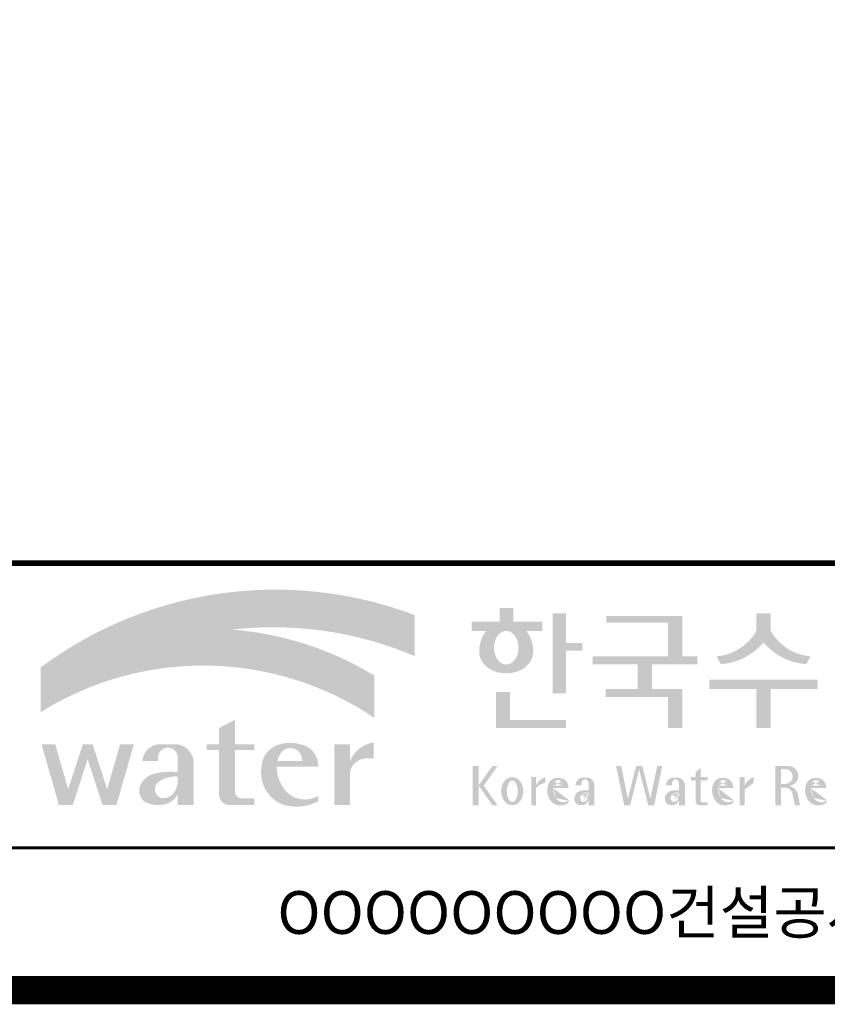
# Model space of a CAD drawing. Units: inches. Extents: x 1371313 to 1447523, y -496947 to -102444.
# Drawn here: x 1424010 to 1425724, y -460509 to -458420 of the extents above; entities that cross this region are included whole.
import ezdxf
from ezdxf.enums import TextEntityAlignment as Align

# ---------------------------------------------------------------- set-up
doc = ezdxf.new("R2010")
doc.units = ezdxf.units.IN
doc.header["$MEASUREMENT"] = 0
doc.layers.add('도곽', color=7, linetype='Continuous')
doc.styles.add('굴림체', font='GulimChe.ttf')

# ---------------------------------------------------------------- blocks, each defined once
blk = doc.blocks.new('도곽')
at = {"layer": '도곽'}
h = blk.add_hatch(color=30, dxfattribs=at)
h.set_gradient(color1=(244, 104, 11), color2=(216, 199, 14), tint=1)
h.paths.add_polyline_path([(95.82421212403219, 47.50831483215038), (95.82421212403219, 50.39304416169065, 0.2558825531246852), (69.51643609495599, 46.71019566324716), (69.51643609495599, 46.13649712534274, -0.1573875066005741), (82.96326407686806, 49.37312897740807, -0.1301350622072804)])
h = blk.add_hatch(color=0, dxfattribs=at)
edge = h.paths.add_edge_path()
edge.add_line((103.6595461267419, 49.28589047581076), (104.7943061699183, 49.28589047581076))
edge.add_line((104.7943061698892, 49.28589047581076), (104.7943061698892, 49.94261597522595))
edge.add_line((104.7943061698892, 49.94261597522595), (102.7521706609835, 49.94261597522595))
edge.add_line((102.7521706609544, 49.94261597522595), (102.7521706609544, 50.89862955742169))
edge.add_line((102.7521706609544, 50.89862955743624), (101.7953660311899, 50.89862955743624))
edge.add_line((101.795366031219, 50.89862955743624), (101.795366031219, 49.9426159752405))
edge.add_line((101.795366031219, 49.94261597522595), (99.8103534719115, 49.94261597522595))
edge.add_line((99.8103534719406, 49.94261597522595), (99.8103534719406, 49.28589047582531))
edge.add_line((99.8103534719406, 49.28589047581076), (100.8446054589725, 49.28589047581076))
edge.add_arc((102.6133245869854, 47.88354869196368), 2.257195125084776, 141.590604999819, 182.3076016954814)
edge.add_ellipse((102.2520757928863, 47.79266417508947), major_axis=(-1.894115885276263, 0), ratio=0.788350022488286, start_angle=0, end_angle=11.47522308131007)
edge.add_ellipse((102.2520757928863, 47.79266417508947), major_axis=(-1.894115885276263, 0), ratio=0.788350022488286, start_angle=11.47522308131007, end_angle=34.60044347159182)
edge.add_ellipse((102.2520757928863, 47.79266417508947), major_axis=(-1.894115885276263, 0), ratio=0.788350022488286, start_angle=34.60044347159182, end_angle=62.0779833149875)
edge.add_ellipse((102.2520757928863, 47.79266417508947), major_axis=(-1.894115885276263, 0), ratio=0.788350022488286, start_angle=62.0779833149875, end_angle=117.9220166850125)
edge.add_ellipse((102.2520757928863, 47.79266417508947), major_axis=(-1.894115885276263, 0), ratio=0.788350022488286, start_angle=117.9220166850125, end_angle=145.3995565284082)
edge.add_ellipse((102.2520757928863, 47.79266417508947), major_axis=(-1.894115885276263, 0), ratio=0.788350022488286, start_angle=145.3995565284082, end_angle=168.52477691869)
edge.add_ellipse((102.2520757928863, 47.79266417508947), major_axis=(-1.894115885276263, 0), ratio=0.788350022488286, start_angle=168.52477691869, end_angle=180)
edge.add_arc((101.8908269986708, 47.88354869196368), 2.257195125084776, 357.6923983045217, 398.4093950001813)
edge = h.paths.add_edge_path(flags=16)
edge.add_ellipse((102.2520757928863, 48.10252308025551), major_axis=(0, -1.183367395577347), ratio=0.7275526906039089, start_angle=0, end_angle=360)
for points in [[(106.4535674514912, 50.5136816180387), (105.506509912156, 50.5136816180387), (105.506509912156, 44.88785968692568), (106.4535674514912, 44.88785968692568), (106.4535674514912, 47.90037459893969), (107.6072557414439, 47.90037459893969), (107.6072557414439, 48.43402017380171), (106.4535674514912, 48.43402017380171)], [(114.6395296655677, 50.31946894618918), (109.2843492177629, 50.31946894618918), (109.2843492177629, 49.85695611866717), (113.6235948740062, 49.85695611866717), (113.6235948740062, 47.49559552552122), (108.3200722327304, 47.49559552552122), (108.3200722327304, 46.94473544674869), (111.4884104541701, 46.94473544674869), (111.4884104541701, 45.18886917495578), (109.2326914112049, 45.18886917495578), (109.2326914112049, 44.63800909622691), (113.6235948740062, 44.63800909622691), (113.6235948740062, 42.46771900291091), (114.6395296655677, 42.46771900291091), (114.6395296655677, 45.18886917495578), (112.5043452457024, 45.18886917495578), (112.5043452457024, 46.94473544674869), (115.673635377126, 46.94473544674869), (115.673635377126, 47.49559552552122), (114.6395296655677, 47.49559552552122)], [(120.8480142783804, 49.28589047581076), (120.8480142783804, 50.5136816180387), (119.8320794868481, 50.5136816180387), (119.8320794868481, 49.28589047581076, -0.2489021252353437), (117.0397105215664, 47.49559552552122), (117.3369690470712, 46.94473544674869, 0.2011071884743382), (120.3400468826142, 48.46805807876112, 0.2011071884743376), (123.3431247181573, 46.94473544674869), (123.6403832436912, 47.49559552552122, -0.248902125235345)], [(120.8480142783804, 45.18886917495578), (124.1454970161861, 45.18886917495578), (124.1454970161861, 45.86022964640173), (116.5345967490424, 45.86022964640173), (116.5345967490424, 45.18886917495578), (119.8320794868481, 45.18886917495578), (119.8320794868481, 42.46771900291091), (120.8480142783804, 42.46771900291091)], [(102.5103636261623, 44.99114535390285), (101.5288677627826, 44.99114535390285), (101.5288677627826, 42.46771900291091), (106.4535674514912, 42.46771900291091), (106.4535674514912, 43.01149282440778), (102.5103636261623, 43.01149282440778)], [(83.18869469953583, 40.90199468535897), (84.5440446263377, 40.90199468535897), (84.5440446263377, 41.314650019813), (83.18869469953583, 41.314650019813), (83.18869469953583, 43.04444239447943), (82.0674028510542, 42.45200645396139), (82.0674028510542, 41.314650019813), (81.19723139695938, 41.314650019813), (81.19723139695938, 40.90199468535897), (82.0674028510542, 40.90199468535897), (82.0674028510542, 37.72724530079753, 0.3871324108150491), (82.78151561565696, 37.03956397550823), (84.5440446263377, 37.03956397550823), (84.5440446263377, 37.51609743995536), (83.58928132911328, 37.51609743995536, -0.3685808227837233), (83.18869469953583, 37.97385828432047)], [(72.82668396325548, 40.25983019889858), (73.87652297086547, 37.03956397550823), (74.84519500301334, 37.03956397550823), (76.07318574846371, 41.314650019813), (75.10451371631584, 41.314650019813), (74.19866648320689, 38.16106366029302), (73.17056577834532, 41.314650019813), (72.48280214816563, 41.314650019813), (71.45470144333316, 38.16106366029302), (70.54885421016601, 41.314650019813), (69.58018217807634, 41.314650019813), (70.8081729234685, 37.03956397550823), (71.77684495561638, 37.03956397550823)], [(91.27700403127469, 39.38899415951923, -0.3350945456690266), (92.36371821312, 40.31936121024077), (92.92777108626555, 40.31936121024077), (92.92777108626555, 41.44200417104761, 0.2720659741507071), (91.27700403127469, 40.1346810372273), (91.27700403127469, 41.314650019813), (90.15571218279305, 41.314650019813), (90.15571218279305, 37.03956397550823), (91.27700403127469, 37.03956397550823)], [(111.8088211855932, 39.79287707675425), (111.3847358704218, 39.79287707675425), (110.8036417854449, 37.49229796432368), (110.3311481668928, 39.79287707675425), (109.9733258623595, 39.79287707675425), (110.5409124686115, 37.02928866059696), (110.9606365004286, 37.02928866059696), (111.596778527993, 39.54780519541995), (112.2329205554991, 37.02928866059696), (112.6526445873163, 37.02928866059696), (113.2202311935683, 39.79287707675425), (112.8624088890641, 39.79287707675425), (112.3899152704829, 37.49229796432368)]]:
    blk.add_hatch(color=0, dxfattribs=at).paths.add_polyline_path(points)
h = blk.add_hatch(color=154, dxfattribs=at)
h.set_gradient(color1=(20, 65, 144), color2=(43, 95, 227), tint=1)
h.paths.add_polyline_path([(82.96326407686806, 49.37312897740807, 0.1573875066005742), (69.51643609495599, 46.13649712534274), (69.51643609495599, 43.57004646890741, -0.1473481878471536)])
h = blk.add_hatch(color=140, dxfattribs=at)
h.set_gradient(color1=(36, 200, 255), color2=(23, 124, 207), tint=1)
h.paths.add_polyline_path([(92.97639243210082, 43.1734573880461), (92.97639243210082, 46.14536936162798, 0.1184631235968395), (82.96326407686806, 49.37312897740807, 0.1473481878471537), (69.51643609495599, 43.57004646890741, -0.2959889566560759)])
h = blk.add_hatch(color=0, dxfattribs=at)
h.paths.add_polyline_path([(80.27679589296108, 40.1346810372273, 0.3309299853562227), (79.15550404447944, 41.314650019813), (77.77847883298759, 41.314650019813, 0.3469725483434933), (76.65718698456416, 40.1346810372273), (77.77847883298759, 40.1346810372273), (77.77847883298759, 40.45135187003356, -0.9059262694084765), (79.15550404447944, 40.45135187003356), (79.15550404447944, 39.35518180166432, 0.09044979183917169), (77.49116812848601, 39.24247860450882, 0.2590565373436808), (76.47413934407754, 38.28972692190322, 0.3074550771682316), (76.85932213360442, 37.26261050742355, 0.1394530657356245), (77.96947483670314, 37.05141767352356, 0.270485079602352), (79.15550404447944, 37.80104547712139), (79.15550404447944, 37.03956397550823), (80.27679589296108, 37.03956397550823)])
h.paths.add_polyline_path([(79.15550404447944, 39.04675172294841), (79.15550404447944, 38.50987278426359, -0.03686910701342455), (78.9737934323924, 38.0492957526952, -0.3380229127659833), (77.99045607617822, 37.53597568219297, -0.6333276358945192), (77.86934477112604, 38.71722465796515, -0.1611944182419774)], flags=16)
h = blk.add_hatch(color=0, dxfattribs=at)
h.paths.add_polyline_path([(89.03451780533882, 39.73783609533743), (89.03451780533882, 39.8632883067406, 0.359298609617265), (87.70386654652188, 41.33307535453818, 0.1327920640267463), (86.31334067355724, 41.314650019813, 0.3292738302664531), (85.0386133123969, 39.67582218793572, 0.334155574497793), (86.45737950528505, 37.1033460410475, 0.2029690755530293), (89.03451780533882, 37.30366681343762), (89.03451780533882, 37.68803166667234, -0.3575865959073477), (86.7702190886042, 38.01784445010011, -0.1892062129454309), (86.11871522107626, 39.73783609533743)])
h.paths.add_polyline_path([(86.15498647520084, 40.1346810372273, -0.1073246715023139), (86.48703217906527, 40.80549310004457, -0.3963670568885588), (87.63353528773527, 40.84246650023155, -0.19139496943323), (87.9129697058082, 40.1346810372273)], flags=16)
h = blk.add_hatch(color=0, dxfattribs=at)
h.paths.add_polyline_path([(100.3068583779817, 38.41108286867561), (101.2793710812542, 37.02928866059696), (101.6432791380933, 37.02928866059696), (100.6707664347335, 38.41108286867561), (101.6432791380933, 39.79287707675425), (101.2793710812542, 39.79287707675425)])
h.paths.add_polyline_path([(100.3068583779817, 39.79287707675425), (99.89275614339508, 39.79287707675425), (99.89275614339508, 37.02928866059696), (100.3068583779817, 37.02928866059696)])
h = blk.add_hatch(color=0, dxfattribs=at)
h.paths.add_polyline_path([(115.9285301795602, 39.66704105697167), (115.5783812207368, 39.3617996249744), (115.5783812207368, 39.00412249206451), (115.9285301795602, 39.00412249206451)])
h.paths.add_polyline_path([(115.9285301795602, 38.79046365156714), (115.9285301795602, 39.00412249206451), (115.5783812207368, 39.00412249206451), (115.5783812207368, 38.79046365156714)])
h.paths.add_polyline_path([(115.238842122911, 39.00412249206451), (115.238842122911, 38.79046365156714), (115.5783812207368, 38.79046365156714), (115.5783812207368, 39.00412249206451)])
h.paths.add_polyline_path([(116.4213750758057, 38.79046365156714), (116.4213750758057, 39.00412249206451), (115.9285301795602, 39.00412249206451), (115.9285301795602, 38.79046365156714)])
edge = h.paths.add_edge_path()
edge.add_line((115.9285301795602, 38.79046365156714), (115.5783812207077, 38.79046365156714))
edge.add_line((115.5783812207368, 38.79046365156714), (115.5783812207368, 37.30628811370875))
edge.add_ellipse((115.8552525079134, 37.30995419754649), major_axis=(6.608458266744392e-13, 0.2808054572127964), ratio=0.9860737362884091, start_angle=90.74805204843602, end_angle=178.1911889491035)
edge.add_line((115.8465124690987, 37.02928866059696), (116.4213750758639, 37.02928866059696))
edge.add_line((116.4213750758057, 37.02928866059696), (116.4213750758057, 37.24294750109433))
edge.add_line((116.4213750758057, 37.24294750109433), (115.9831296310725, 37.24294750109433))
edge.add_ellipse((116.0124900382792, 37.32277958998051), major_axis=(1.603201661583721e-12, 0.08520397154836372), ratio=0.9860737362882122, start_angle=87.8793814555462, end_angle=159.5459379277614, ccw=False)
edge.add_line((115.9285301795602, 37.32593242034667), (115.9285301795602, 38.79046365159624))
h = blk.add_hatch(color=0, dxfattribs=at)
edge = h.paths.add_edge_path()
edge.add_ellipse((122.0544217175187, 39.04392337802742), major_axis=(1.419304427475513e-12, 0.754788468593989), ratio=0.9860737362883627, start_angle=-80.99705609477425, end_angle=-7.128809930231522)
edge.add_line((122.1467868264438, 39.79287707675425), (121.1791176979162, 39.79287707675425))
edge.add_line((121.1791176979162, 39.79287707675425), (121.1791176979162, 37.02928866059696))
edge.add_line((121.1791176979162, 37.02928866059696), (121.5588124791824, 37.02928866059696))
edge.add_line((121.5588124791824, 37.02928866059696), (121.5588124791824, 38.25748165447325))
edge.add_line((121.5588124791824, 38.2574816544587), (121.9552000777179, 38.2574816544587))
edge.add_ellipse((121.8533773950324, 37.72413094045655), major_axis=(-7.874171126805374e-13, 0.5432547838413095), ratio=0.986073736288354, start_angle=281.14470410225636, end_angle=349.04267066299917, ccw=False)
edge.add_line((122.3789647231309, 37.82913532418783), (122.537168201044, 37.02928866058241))
edge.add_line((122.537168201044, 37.02928866059696), (122.9051006432413, 37.02928866059696))
edge.add_line((122.9051006432413, 37.02928866059696), (122.7461708928016, 37.83280721988589))
edge.add_ellipse((121.9445605337818, 37.56064953530617), major_axis=(-2.21463081853379e-12, 0.8572790436837371), ratio=0.9860737362883801, start_angle=-71.49019981936294, end_angle=-12.51458561578634)
edge.add_ellipse((122.0929768387717, 39.10534451063026), major_axis=(9.776286619490617e-13, 0.708661360821972), ratio=0.9860737362883398, start_angle=182.8511498802176, end_angle=274.5885002689993)
edge = h.paths.add_edge_path(flags=16)
edge.add_line((121.9099686508265, 38.53019379825159), (121.5588124791824, 38.53019379825159))
edge.add_line((121.5588124791824, 38.53019379825159), (121.5588124791824, 39.57544603572055))
edge.add_line((121.5588124791824, 39.57544603572055), (121.8944477420149, 39.57544603572055))
edge.add_ellipse((121.8730818405596, 39.05237511837217), major_axis=(3.062733087859601e-12, 0.5235195045548675), ratio=0.9860737362884547, start_angle=184.0975261537377, end_angle=357.62794003328094, ccw=False)
h = blk.add_hatch(color=0, dxfattribs=at)
edge = h.paths.add_edge_path()
edge.add_ellipse((102.6745202882879, 38.01670557633801), major_axis=(-2.673918554062096e-14, 0.9874169157427257), ratio=0.7942789622487025, start_angle=-1.959221683781526e-12, end_angle=359.9999999999981)
edge = h.paths.add_edge_path(flags=16)
edge.add_ellipse((102.6745202882879, 38.01670557633801), major_axis=(-2.402732998995067e-14, 0.7554335052287459), ratio=0.506637231157104, start_angle=-3.600387899416701e-12, end_angle=359.9999999999964)
h = blk.add_hatch(color=0, dxfattribs=at)
h.paths.add_polyline_path([(104.0113220531342, 37.02928866059696), (104.3497301405144, 37.02928866059696), (104.3497301405144, 39.00412249206451), (104.0113220531342, 39.00412249206451)])
edge = h.paths.add_edge_path()
edge.add_line((104.9952120304655, 38.59478765086564), (104.9952120304655, 39.00412249207906))
edge.add_ellipse((105.41163025207, 37.83937908311086), major_axis=(1.318052047146281e-12, 1.238936594177154), ratio=0.9860737362883832, start_angle=19.92904958946654, end_angle=60.36707708424751)
edge.add_line((104.3497301405144, 38.45196063760554), (104.3497301405144, 38.23098315877027))
edge.add_ellipse((105.0547553809441, 37.7153220164258), major_axis=(6.574891850779922e-13, 0.8815361949999589), ratio=0.9860737362883936, start_angle=363.9277747298372, end_angle=414.20001768993245, ccw=False)
h = blk.add_hatch(color=0, dxfattribs=at)
edge = h.paths.add_edge_path()
edge.add_line((106.6232070152031, 38.23381625723445), (106.6232070152031, 38.28795557462612))
edge.add_ellipse((106.0474355414475, 38.25712176509145), major_axis=(-1.340228449577864e-13, 0.6721960708999787), ratio=0.8574554228594687, start_angle=-87.37090508838261, end_angle=-8.317735677845988)
edge.add_ellipse((105.8861519702326, 37.80844538294363), major_axis=(1.787135637068349e-14, 1.149770160438308), ratio=0.8574554228594894, start_angle=-14.36918056235977, end_angle=15.88750130145117)
edge.add_ellipse((105.7909284030169, 38.18828795395561), major_axis=(3.986526628647513e-14, 0.7540416114756291), ratio=0.8574554228594574, start_angle=15.67247491993678, end_angle=88.57392034767945)
edge.add_ellipse((106.0397265016066, 38.05890001220573), major_axis=(-6.567552246117702e-14, 1.054426884726031), ratio=0.8574554228594568, start_angle=81.92283787005299, end_angle=155.8321907201107)
edge.add_ellipse((106.0588467624469, 38.45356307080542), major_axis=(-1.28646731124654e-13, 1.430615858366393), ratio=0.8574554228594807, start_angle=161.4978371240931, end_angle=207.3914822525601)
edge.add_line((106.6232070152031, 37.18334244059983), (106.6232070152031, 37.34921636617977))
edge.add_ellipse((106.2786829966784, 38.01619404907282), major_axis=(-8.535229059057077e-14, 0.7786533231830618), ratio=0.8574554228594703, start_angle=132.3599644398176, end_angle=211.0654411915077, ccw=False)
edge.add_ellipse((106.4756480611244, 38.2208806179336), major_axis=(-6.240795050476063e-14, 1.086311925188143), ratio=0.8574554228594375, start_angle=89.3177143351698, end_angle=132.1739731510563, ccw=False)
edge.add_line((105.5442500516795, 38.23381625723445), (106.6232070152613, 38.23381625723445))
edge = h.paths.add_edge_path(flags=16)
edge.add_ellipse((106.1906585948157, 38.2198768048041), major_axis=(-2.441107534756694e-13, 0.7610918097794481), ratio=0.8574554228595692, start_angle=411.4134152752157, end_angle=435.91662461657353, ccw=False)
edge.add_ellipse((105.8999395409331, 38.43950342675848), major_axis=(5.582039291365004e-14, 0.3612861583938081), ratio=0.8574554228594502, start_angle=318.603595820873, end_angle=405.0905692422326, ccw=False)
edge.add_ellipse((105.8269200039643, 38.4060540095164), major_axis=(6.118209587771467e-14, 0.4446561450697047), ratio=0.8574554228595149, start_angle=269.87398016526186, end_angle=313.21433369305254, ccw=False)
edge.add_line((106.2081919046608, 38.40507600642044), (105.5576717841171, 38.40507600642044))
h = blk.add_hatch(color=0, dxfattribs=at)
edge = h.paths.add_edge_path()
edge.add_ellipse((107.9545302949985, 38.35348280783396), major_axis=(-6.398763550388522e-14, 0.6143937221891016), ratio=0.8217281135736666, start_angle=-83.08245712897855, end_angle=-9.838744845946982)
edge.add_line((108.0407994454575, 38.95884037936807), (107.5312481647846, 38.95884037936807))
edge.add_ellipse((107.6005151088023, 38.3731446956011), major_axis=(-8.659536475613275e-14, 0.5917304726716672), ratio=0.8217281135736371, start_angle=8.189860312143649, end_angle=84.73134166274895)
edge.add_line((107.1163278767338, 38.42748087709364), (107.5312481647846, 38.42748087709364))
edge.add_line((107.5312481648137, 38.42748087709364), (107.5312481648137, 38.57008297814932))
edge.add_ellipse((107.7860238051356, 38.53940114034808), major_axis=(1.600224480891849e-16, 0.3115629973716285), ratio=0.8217281135736932, start_angle=275.651485076696, end_angle=444.34851492330404, ccw=False)
edge.add_line((108.0407994454575, 38.57008297816387), (108.0407994454575, 38.07645950964829))
edge.add_ellipse((107.84719243714, 35.99650072234394), major_axis=(-8.409585820976418e-14, 2.093260716387209), ratio=0.8217281135735425, start_angle=-6.462693112797067, end_angle=14.21061742509453)
edge.add_ellipse((107.5541588806512, 37.39887465825481), major_axis=(-4.211648513570858e-14, 0.6462589176249114), ratio=0.821728113573666, start_angle=14.08386788442899, end_angle=72.17815179406807)
edge.add_ellipse((107.3996923048829, 37.49311177348895), major_axis=(1.442484940414717e-13, 0.4396391921640976), ratio=0.821728113573706, start_angle=76.37611368767493, end_angle=144.7373592251782)
edge.add_ellipse((107.5338998340734, 37.96537512246172), major_axis=(2.723476009270027e-14, 0.9300301257931676), ratio=0.8217281135736008, start_angle=153.3511450124862, end_angle=185.1066388629592)
edge.add_ellipse((107.5837366661138, 37.66534519162846), major_axis=(-8.530105544742865e-14, 0.6266996321508617), ratio=0.8217281135736906, start_angle=182.0239129528145, end_angle=242.5658190706743)
edge.add_line((108.0407994454575, 37.37660627955515), (108.0407994454575, 37.03369859500557))
edge.add_line((108.0407994454575, 37.03369859499102), (108.4557197335083, 37.03369859499102))
edge.add_line((108.4557197335083, 37.03369859499102), (108.4557197335083, 38.42748087709364))
edge = h.paths.add_edge_path(flags=16)
edge.add_line((108.0407994454575, 37.93756835613053), (108.0407994454575, 37.69580291157067))
edge.add_ellipse((106.8531021971861, 38.14619590561082), major_axis=(9.721170008504688e-12, 1.51391364109369), ratio=0.8217281135714279, start_angle=244.2463935107254, end_angle=252.69234485409748, ccw=False)
edge.add_ellipse((107.6671909732243, 37.66290122207315), major_axis=(-8.695856844432628e-15, 0.4116518101212577), ratio=0.8217281135737249, start_angle=170.2125188862969, end_angle=244.91824470117228, ccw=False)
edge.add_ellipse((107.6906155954779, 37.53610227438216), major_axis=(-5.485869371692309e-15, 0.2957412867207022), ratio=0.8217281135736977, start_angle=31.159555642286307, end_angle=160.5483976938551, ccw=False)
edge.add_ellipse((107.9870373002044, 36.98845155105695), major_axis=(1.12862657870235e-13, 0.951369136110993), ratio=0.8217281135736699, start_angle=356.05665355967244, end_angle=392.6846190577712, ccw=False)
h = blk.add_hatch(color=0, dxfattribs=at)
edge = h.paths.add_edge_path()
edge.add_ellipse((114.317840880641, 38.35348280783396), major_axis=(-1.163636151440895e-13, 0.6143937221890967), ratio=0.8217281135735985, start_angle=-83.08245712898248, end_angle=-9.838744845948357)
edge.add_line((114.4041100310127, 38.95884037936807), (113.8945587503398, 38.95884037936807))
edge.add_ellipse((113.9638256944448, 38.3731446956011), major_axis=(1.372565985591599e-13, 0.5917304726716871), ratio=0.8217281135737015, start_angle=8.18986031217478, end_angle=84.73134166276694)
edge.add_line((113.4796384624054, 38.42748087709364), (113.8945587504562, 38.42748087709364))
edge.add_line((113.8945587504271, 38.42748087709364), (113.8945587504271, 38.57008297814932))
edge.add_ellipse((114.149334390749, 38.53940114034808), major_axis=(1.600224480891849e-16, 0.3115629973716285), ratio=0.8217281135736932, start_angle=275.651485076696, end_angle=444.34851492330404, ccw=False)
edge.add_line((114.4041100310127, 38.57008297816387), (114.4041100310127, 38.07645950964829))
edge.add_ellipse((114.2105030228116, 35.99650072234394), major_axis=(-1.911795714661844e-13, 2.093260716387206), ratio=0.8217281135735942, start_angle=-6.462693112798632, end_angle=14.21061742509171)
edge.add_ellipse((113.9174694663228, 37.39887465825481), major_axis=(-4.211648513570858e-14, 0.6462589176249114), ratio=0.821728113573666, start_angle=14.08386788442899, end_angle=72.17815179406807)
edge.add_ellipse((113.7630028905545, 37.49311177348895), major_axis=(-1.195370919163836e-13, 0.4396391921641557), ratio=0.8217281135736554, start_angle=76.37611368764853, end_angle=144.7373592251392)
edge.add_ellipse((113.8972104196867, 37.96537512246172), major_axis=(2.723476009270027e-14, 0.9300301257931676), ratio=0.8217281135736008, start_angle=153.3511450124862, end_angle=185.1066388629592)
edge.add_ellipse((113.9470472517854, 37.66534519162846), major_axis=(2.612509200753609e-14, 0.6266996321508632), ratio=0.821728113573632, start_angle=182.023912952827, end_angle=242.5658190706827)
edge.add_line((114.4041100310127, 37.37660627955515), (114.4041100310127, 37.03369859500557))
edge.add_line((114.4041100310127, 37.03369859499102), (114.8190303190634, 37.03369859499102))
edge.add_line((114.8190303190925, 37.03369859499102), (114.8190303190925, 38.42748087709364))
edge = h.paths.add_edge_path(flags=16)
edge.add_line((114.4041100310127, 37.93756835613053), (114.4041100310127, 37.69580291157067))
edge.add_ellipse((113.2164127827994, 38.14619590561082), major_axis=(-7.448872149100865e-12, 1.513913641085116), ratio=0.8217281135753527, start_angle=244.24639351003492, end_angle=252.6923448534624, ccw=False)
edge.add_ellipse((114.0305015588959, 37.66290122207315), major_axis=(7.355985024521646e-14, 0.4116518101212535), ratio=0.8217281135736373, start_angle=170.2125188863097, end_angle=244.9182447011815, ccw=False)
edge.add_ellipse((114.0539261811494, 37.53610227438216), major_axis=(4.424088202977922e-14, 0.2957412867206738), ratio=0.8217281135737718, start_angle=31.159555642285113, end_angle=160.5483976938786, ccw=False)
edge.add_ellipse((114.3503478857595, 36.98845155105695), major_axis=(7.337627343628834e-14, 0.9513691361109904), ratio=0.8217281135736574, start_angle=356.05665355967295, end_angle=392.684619057769, ccw=False)
h = blk.add_hatch(color=0, dxfattribs=at)
edge = h.paths.add_edge_path()
edge.add_line((118.2103424401278, 38.23381625723445), (118.2103424401278, 38.28795557462612))
edge.add_ellipse((117.6345709664014, 38.25712176509145), major_axis=(1.932033161925013e-13, 0.6721960708999641), ratio=0.8574554228594812, start_angle=-87.37090508835864, end_angle=-8.317735677813522)
edge.add_ellipse((117.4732873952156, 37.80844538294363), major_axis=(2.254096884174461e-14, 1.149770160438308), ratio=0.8574554228595689, start_angle=-14.36918056235958, end_angle=15.88750130145137)
edge.add_ellipse((117.3780638279707, 38.18828795395561), major_axis=(2.347067552616349e-13, 0.7540416114756461), ratio=0.8574554228594399, start_angle=15.67247491995402, end_angle=88.57392034769217)
edge.add_ellipse((117.6268619265605, 38.05890001220573), major_axis=(-2.274784939143887e-13, 1.054426884726041), ratio=0.8574554228594421, start_angle=81.92283787004554, end_angle=155.832190720102)
edge.add_ellipse((117.6459821874299, 38.45356307080542), major_axis=(-2.516119031459015e-15, 1.430615858366397), ratio=0.8574554228594429, start_angle=161.497837124097, end_angle=207.3914822525647)
edge.add_line((118.2103424401278, 37.18334244059983), (118.2103424401278, 37.34921636617977))
edge.add_ellipse((117.8658184217196, 38.01619404907282), major_axis=(1.394781334041293e-13, 0.7786533231830597), ratio=0.8574554228594882, start_angle=132.359964439832, end_angle=211.0654411915216, ccw=False)
edge.add_ellipse((118.0627834861365, 38.2208806179336), major_axis=(1.21144845097542e-13, 1.086311925187988), ratio=0.8574554228595609, start_angle=89.31771433517798, end_angle=132.1739731510721, ccw=False)
edge.add_line((117.1313854766043, 38.23381625723445), (118.2103424401569, 38.23381625723445))
edge = h.paths.add_edge_path(flags=16)
edge.add_ellipse((117.7777940197114, 38.2198768048041), major_axis=(1.180266216314069e-12, 0.7610918097798676), ratio=0.8574554228591907, start_angle=411.41341527533285, end_angle=435.9166246166734, ccw=False)
edge.add_ellipse((117.487074965887, 38.43950342675848), major_axis=(-6.284477121656906e-14, 0.3612861583938065), ratio=0.8574554228595558, start_angle=318.60359582085704, end_angle=405.09056924221625, ccw=False)
edge.add_ellipse((117.4140554289473, 38.4060540095164), major_axis=(-1.319398841805369e-13, 0.4446561450698426), ratio=0.8574554228591955, start_angle=269.87398016524054, end_angle=313.21433369301445, ccw=False)
edge.add_line((117.7953273295855, 38.40507600642044), (117.1448072091001, 38.40507600642044))
h = blk.add_hatch(color=0, dxfattribs=at)
edge = h.paths.add_edge_path()
edge.add_line((118.6613913400937, 37.02928866059696), (119.0158332940331, 37.02928866059696))
edge.add_line((119.0158332940913, 37.02928866059696), (119.0158332940913, 38.13999518540399))
edge.add_ellipse((119.7484571259841, 37.78109147470272), major_axis=(-8.144778835898231e-13, 0.8251165013667305), ratio=0.9860737362883989, start_angle=367.0865267341118, end_angle=424.21640019749674, ccw=False)
edge.add_line((119.6480816485558, 38.59990489108199), (119.6480816485558, 39.00412249207906))
edge.add_ellipse((119.9639893402194, 38.00958798177484), major_axis=(-4.123827997190579e-12, 1.044861397950256), ratio=0.9860737362883708, start_angle=17.85529846906703, end_angle=66.96449321486631)
edge.add_line((119.0158332940913, 38.4184438138403), (119.0158332940913, 39.00412249207906))
edge.add_line((119.0158332940913, 39.00412249206451), (118.6613913401519, 39.00412249206451))
edge.add_line((118.6613913400937, 39.00412249206451), (118.6613913400937, 37.02928866056786))
h = blk.add_hatch(color=0, dxfattribs=at)
edge = h.paths.add_edge_path()
edge.add_line((124.7505676784052, 38.23381625723445), (124.7505676784052, 38.28795557462612))
edge.add_ellipse((124.1747962045914, 38.25712176509145), major_axis=(-1.048510571168467e-13, 0.6721960708999692), ratio=0.8574554228594803, start_angle=-87.37090508838044, end_angle=-8.317735677838305)
edge.add_ellipse((124.0135126333765, 37.80844538294363), major_axis=(1.106871104248532e-13, 1.149770160438308), ratio=0.8574554228594852, start_angle=-14.36918056235588, end_angle=15.88750130145522)
edge.add_ellipse((123.918289066219, 38.18828795395561), major_axis=(-1.547270647743753e-13, 0.7540416114756124), ratio=0.8574554228594747, start_angle=15.67247491991957, end_angle=88.57392034766674)
edge.add_ellipse((124.1670871647214, 38.05890001220573), major_axis=(9.569366086484036e-14, 1.054426884726021), ratio=0.8574554228594707, start_angle=81.92283787006042, end_angle=155.8321907201195)
edge.add_ellipse((124.1862074255326, 38.45356307080542), major_axis=(-7.45095893832404e-14, 1.430615858366394), ratio=0.8574554228594963, start_angle=161.4978371240948, end_angle=207.391482252562)
edge.add_line((124.7505676784052, 37.18334244059983), (124.7505676784052, 37.34921636617977))
edge.add_ellipse((124.4060436598223, 38.01619404907282), major_axis=(-8.535229059057077e-14, 0.7786533231830618), ratio=0.8574554228594703, start_angle=132.3599644398176, end_angle=211.0654411915077, ccw=False)
edge.add_ellipse((124.6030087243265, 38.2208806179336), major_axis=(-6.90158511464267e-14, 1.086311925188122), ratio=0.8574554228594107, start_angle=89.31771433516951, end_angle=132.1739731510571, ccw=False)
edge.add_line((123.6716107147944, 38.23381625723445), (124.750567678347, 38.23381625723445))
edge = h.paths.add_edge_path(flags=16)
edge.add_ellipse((124.3180192579306, 38.2198768048041), major_axis=(-6.119997065960869e-13, 0.7610918097794402), ratio=0.8574554228594822, start_angle=411.4134152751915, end_angle=435.9166246165496, ccw=False)
edge.add_ellipse((124.0273002040479, 38.43950342675848), major_axis=(5.582039291365004e-14, 0.3612861583938081), ratio=0.8574554228594502, start_angle=318.603595820873, end_angle=405.0905692422326, ccw=False)
edge.add_ellipse((123.9542806671082, 38.4060540095164), major_axis=(-7.739498580070669e-13, 0.4446561450699912), ratio=0.8574554228590151, start_angle=269.87398016516966, end_angle=313.21433369292555, ccw=False)
edge.add_line((124.3355525678338, 38.40507600642044), (123.6850324473192, 38.40507600642044))
at = {"layer": '도곽', "const_width": 1.999999999999448}
blk.add_lwpolyline([(29.4148821496486, 24.03811891840482), (29.4148821496486, 578.0381189182448), (825.4148821494449, 578.0381189182593), (825.4148821494449, 24.03811891840482)], close=True, dxfattribs=at)
at = {"layer": '도곽', "color": 0, "linetype": 'Continuous'}
for points, const_width in [([(29.4148821496486, 54.03811891839027), (825.4148821494449, 54.03811891839027)], 0.39999999999989), ([(189.4148821496195, 34.03811891839027), (29.4148821496486, 34.03811891839027)], 0.199999999999945)]:
    blk.add_lwpolyline(points, dxfattribs=dict(at, const_width=const_width))
at = {"layer": '도곽', "style": '굴림체'}
blk.add_text('OOOOOOOOO건설공사 기본 및 실시설계', height=2.999999999999172, rotation=359.9999997499602, dxfattribs=at).set_placement((121.9148821496195, 29.48992574033795), align=Align.MIDDLE_CENTER)

msp = doc.modelspace()

# ---------------------------------------------------------------- block references
at = {"xscale": 30.18844221101608, "yscale": 30.18844221106701, "zscale": 30.18844221106637}
msp.add_blockref('도곽', (1421956.181976156, -461204.7937610241), dxfattribs=at)

doc.saveas('drawing.dxf')
